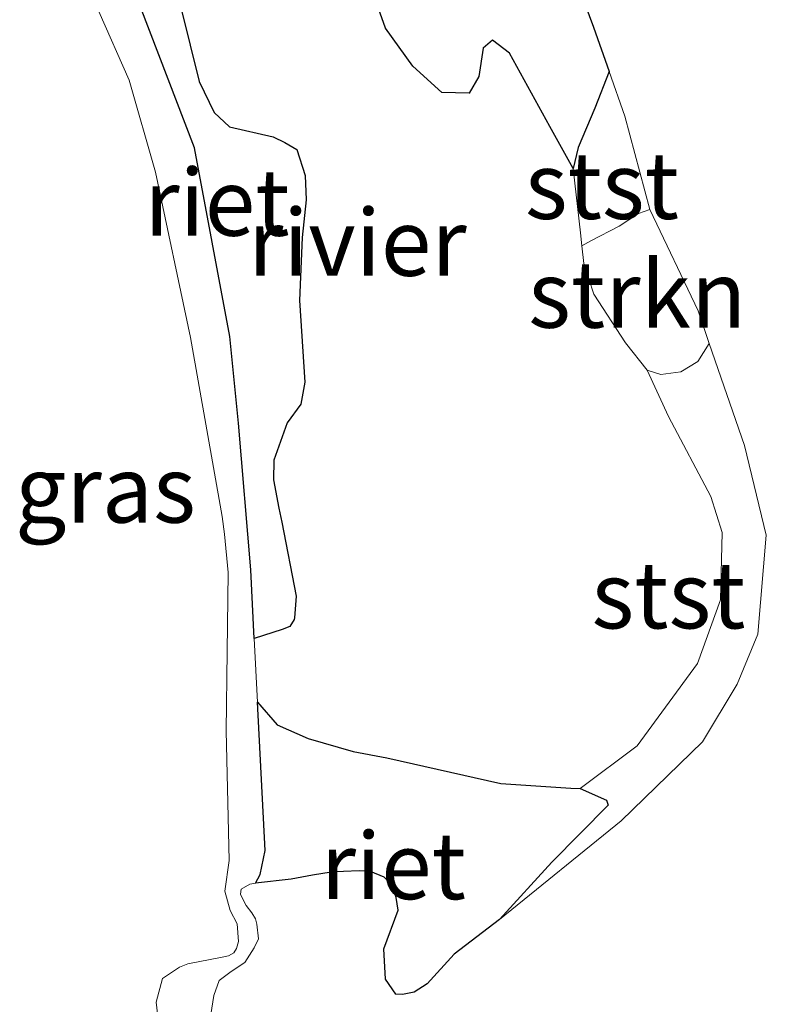
# Model space of a CAD drawing. Units: metres. Extents: x 199996 to 210003, y 512498 to 518751.
# Drawn here: x 201663 to 201691, y 514782 to 514818 of the extents above; entities that cross this region are included whole.
import ezdxf
from ezdxf.enums import TextEntityAlignment as Align

# ---------------------------------------------------------------- set-up
doc = ezdxf.new("R2010")
doc.units = ezdxf.units.M
for name, color, linetype, lineweight in [('B-ME-GR-STRUIKEN-GV-B6', 93, 'Continuous', 18), ('B-ME-GW-KRUINLIJN-L-B1', 93, 'Continuous', 18), ('B-ME-GW-TEENLIJN-L-B1', 93, 'Continuous', 18), ('B-ME-IE-GRASLAND-GV-B6', 93, 'Continuous', 18), ('B-ME-OB-BEKLEDING-GV-B6', 253, 'Continuous', 18), ('B-ME-OB-WATERLIJN-L-B1', 133, 'OB-WATERLIJN', 18), ('B-ME-OG-WATER-GV-B6', 153, 'Continuous', 18)]:
    doc.layers.add(name, color=color, linetype=linetype, lineweight=lineweight)
doc.layers.add('B-ME-IE-RIET-GV-B6', color=10, linetype='Continuous')
doc.styles.add('NLCS-ISO', font='NLCS-ISO.TTF')
doc.linetypes.add('OB-WATERLIJN', pattern='A,10,[32,NLCS.SHX,S=2,R=0,X=0,Y=0],-12', length=22)

msp = doc.modelspace()

# ---------------------------------------------------------------- linework, layer by layer
at = {"layer": 'B-ME-GR-STRUIKEN-GV-B6'}
msp.add_polyline3d([(201683.7985, 514809.9566, -0.323), (201684.1331, 514810.1394, -0.2025), (201685.1909, 514810.697, -0.1953), (201685.9225, 514811.1666, -0.2068), (201686.3463, 514811.3174, -0.323), (201688.147, 514807.526, -0.323), (201688.5686, 514806.2988, -0.323), (201688.1391, 514805.6256, -0.2055), (201687.5062, 514805.239, -0.1889), (201686.7482, 514805.1335, -0.219), (201686.242, 514805.299, -0.323), (201685.432, 514806.321, -0.323), (201684.249, 514808.14, -0.323), (201683.875, 514809.297, -0.323), (201683.7985, 514809.9566, -0.323)], dxfattribs=at)
at = {"layer": 'B-ME-GW-KRUINLIJN-L-B1'}
msp.add_polyline3d([(201667.921, 514781.2164, -0.0795), (201667.8631, 514781.648, -0.0876), (201668.1011, 514782.5247, -0.1006), (201668.7455, 514782.9507, -0.0925), (201669.0471, 514783.0838, -0.0868), (201670.2679, 514783.3147, -0.0795), (201670.5757, 514783.379, -0.0763), (201670.7694, 514783.4897, -0.0738), (201670.8712, 514783.6473, -0.073), (201670.9441, 514783.9179, -0.0706), (201670.8948, 514784.5737, -0.0682), (201670.6418, 514785.0755, -0.1045), (201670.4315, 514785.7964, -0.0707), (201670.5928, 514786.952, -0.074), (201670.4896, 514791.7989, 0.0043), (201670.5277, 514794.7659, 0.032), (201670.5657, 514797.7306, 0.0597), (201670.429, 514799.1637, 0.0462), (201670.3417, 514799.8297, 0.0408), (201669.1525, 514806.5186, -0.0173), (201667.8394, 514812.7071, -0.0767), (201666.8583, 514816.1561, -0.0618), (201664.5874, 514821.3036, -0.1212)], dxfattribs=at)
at = {"layer": 'B-ME-GW-TEENLIJN-L-B1'}
msp.add_polyline3d([(201671.583, 514786.0965, -0.323), (201671.7586, 514786.4213, -0.323), (201671.9506, 514787.3214, -0.323), (201671.6634, 514792.8764, -0.323)], dxfattribs=at)
at = {"layer": 'B-ME-IE-GRASLAND-GV-B6'}
for points in [[(201667.921, 514781.2164, -0.0795), (201667.8631, 514781.648, -0.0876), (201668.1011, 514782.5247, -0.1006), (201668.7455, 514782.9507, -0.0925), (201669.0471, 514783.0838, -0.0868), (201670.2679, 514783.3147, -0.0795), (201670.5757, 514783.379, -0.0763), (201670.7694, 514783.4897, -0.0738), (201670.8712, 514783.6473, -0.073), (201670.9441, 514783.9179, -0.0706), (201670.8948, 514784.5737, -0.0682), (201670.6418, 514785.0755, -0.1045), (201670.4315, 514785.7964, -0.0707), (201670.5928, 514786.952, -0.074), (201670.4896, 514791.7989, 0.0043), (201670.5277, 514794.7659, 0.032), (201670.5657, 514797.7306, 0.0597), (201670.429, 514799.1637, 0.0462), (201670.3417, 514799.8297, 0.0408), (201669.1525, 514806.5186, -0.0173), (201667.8394, 514812.7071, -0.0767), (201666.8583, 514816.1561, -0.0618), (201664.5874, 514821.3036, -0.1212)], [(201664.5874, 514821.3036, -0.1212), (201666.8583, 514816.1561, -0.0618), (201667.8394, 514812.7071, -0.0767), (201669.1525, 514806.5186, -0.0173), (201670.3417, 514799.8297, 0.0408), (201670.429, 514799.1637, 0.0462), (201670.5657, 514797.7306, 0.0597), (201670.5277, 514794.7659, 0.032), (201670.4896, 514791.7989, 0.0043), (201670.5928, 514786.952, -0.074), (201670.4315, 514785.7964, -0.0707), (201670.6418, 514785.0755, -0.1045), (201670.8948, 514784.5737, -0.0682), (201670.9441, 514783.9179, -0.0706), (201670.8712, 514783.6473, -0.073), (201670.7694, 514783.4897, -0.0738), (201670.5757, 514783.379, -0.0763), (201670.2679, 514783.3147, -0.0795), (201669.0471, 514783.0838, -0.0868), (201668.7455, 514782.9507, -0.0925), (201668.1011, 514782.5247, -0.1006), (201667.8631, 514781.648, -0.0876), (201667.921, 514781.2164, -0.0795)], [(201666.6358, 514820.5952, -0.323), (201669.3006, 514813.6197, -0.323), (201670.6262, 514806.56, -0.323), (201670.9505, 514803.3205, -0.323), (201671.4072, 514797.8308, -0.323), (201671.54, 514795.2622, -0.323), (201671.6634, 514792.8764, -0.323), (201671.9506, 514787.3214, -0.323), (201671.7586, 514786.4213, -0.323), (201671.583, 514786.0965, -0.323), (201671.3711, 514786.0627, -0.323), (201671.0491, 514785.876, -0.323), (201671.0176, 514785.6829, -0.323), (201671.1329, 514785.4544, -0.323), (201671.2355, 514785.2644, -0.323), (201671.4502, 514784.9921, -0.323), (201671.584, 514784.7628, -0.323), (201671.6312, 514784.5631, -0.323), (201671.7015, 514784.0139, -0.323), (201671.5366, 514783.6752, -0.323), (201671.1813, 514783.1254, -0.323), (201670.6685, 514782.7972, -0.323), (201670.2287, 514782.4545, -0.323), (201670.0239, 514781.8923, -0.323), (201669.9081, 514781.1861, -0.323)]]:
    msp.add_polyline3d(points, dxfattribs=at)
at = {"layer": 'B-ME-IE-RIET-GV-B6'}
for points in [[(201667.8201, 514822.8247, -0.323), (201669.4795, 514816.1015, -0.323), (201670.0376, 514814.9413, -0.323), (201670.6133, 514814.413, -0.323), (201672.2482, 514814.0299, -0.323), (201672.6799, 514813.8258, -0.323), (201673.13, 514813.5614, -0.323), (201673.4405, 514812.5849, -0.323), (201673.4759, 514811.6827, -0.323), (201673.3253, 514810.2697, -0.323), (201673.2248, 514807.9099, -0.323), (201673.4329, 514804.8562, -0.323), (201673.2754, 514804.0251, -0.323), (201672.7628, 514803.3296, -0.323), (201672.276, 514801.9295, -0.323), (201672.2611, 514801.192, -0.323), (201672.4515, 514800.1363, -0.323), (201672.5726, 514799.6101, -0.323), (201673.1062, 514796.8392, -0.323), (201673.0427, 514796.0366, -0.323), (201673.0263, 514795.9639, -0.323), (201672.8681, 514795.7033, -0.323), (201672.5851, 514795.5897, -0.323), (201671.54, 514795.2622, -0.323)], [(201671.54, 514795.2622, -0.323), (201671.4072, 514797.8308, -0.323), (201670.9505, 514803.3205, -0.323), (201670.6262, 514806.56, -0.323), (201669.3006, 514813.6197, -0.323), (201666.6358, 514820.5952, -0.323)], [(201683.9071, 514819.0082, -0.323), (201684.2306, 514818.1429, -0.323), (201684.8204, 514816.4743, -0.323), (201684.2874, 514815.1052, -0.1824), (201683.6649, 514813.6402, -0.1863), (201683.468, 514812.854, -0.323), (201682.605, 514814.419, -0.323), (201681.09, 514817.171, -0.323), (201680.459, 514817.651, -0.323), (201680.107, 514817.359, -0.323), (201679.946, 514816.295, -0.323), (201679.582, 514815.672, -0.323), (201678.562, 514815.699, -0.323), (201677.47, 514816.684, -0.323), (201676.445, 514818.107, -0.323), (201675.807, 514819.894, -0.323)], [(201671.583, 514786.0965, -0.323), (201671.7586, 514786.4213, -0.323), (201671.9506, 514787.3214, -0.323), (201671.6634, 514792.8764, -0.323), (201672.4007, 514792.0217, -0.323), (201673.5543, 514791.5188, -0.323), (201675.2426, 514791.022, -0.323), (201676.5007, 514790.7877, -0.323), (201680.7681, 514789.8313, -0.323), (201683.3888, 514789.6587, -0.323), (201683.7318, 514789.6361, -0.323), (201684.7194, 514789.1995, -0.2568), (201684.7782, 514789.0235, -0.2093), (201682.6736, 514786.8852, -0.3173), (201680.72, 514784.736, -0.323), (201679.015, 514783.445, -0.323), (201678.0039, 514782.3336, -0.323), (201677.5254, 514782.0228, -0.323), (201677.0861, 514781.9372, -0.323), (201676.8399, 514781.9466, -0.323), (201676.451, 514782.503, -0.323), (201676.393, 514783.635, -0.323), (201676.9177, 514785.0935, -0.323), (201676.8479, 514785.5588, -0.323), (201676.6946, 514786.0361, -0.323), (201676.3943, 514786.3214, -0.323), (201675.8843, 514786.5408, -0.323), (201675.4673, 514786.5611, -0.323), (201674.8771, 514786.5394, -0.323), (201674.4175, 514786.5111, -0.323), (201673.7149, 514786.3999, -0.323), (201672.9211, 514786.2437, -0.323), (201671.583, 514786.0965, -0.323)]]:
    msp.add_polyline3d(points, dxfattribs=at)
at = {"layer": 'B-ME-OB-BEKLEDING-GV-B6'}
for points in [[(201683.7985, 514809.9566, -0.323), (201683.742, 514810.444, -0.323), (201683.468, 514812.854, -0.323), (201683.6649, 514813.6402, -0.1863), (201684.2874, 514815.1052, -0.1824), (201684.8204, 514816.4743, -0.323), (201685.4102, 514814.8057, -0.323), (201686.3463, 514811.3174, -0.323), (201685.9225, 514811.1666, -0.2068), (201685.1909, 514810.697, -0.1953), (201684.1331, 514810.1394, -0.2025), (201683.7985, 514809.9566, -0.323)], [(201686.242, 514805.299, -0.323), (201686.7482, 514805.1335, -0.219), (201687.5062, 514805.239, -0.1889), (201688.1391, 514805.6256, -0.2055), (201688.5686, 514806.2988, -0.323), (201689.882, 514802.475, -0.323), (201690.701, 514799.125, -0.323), (201690.39, 514795.415, -0.323), (201689.615, 514793.549, -0.323), (201688.311, 514791.39, -0.323), (201685.271, 514788.428, -0.323), (201680.72, 514784.736, -0.323), (201682.6736, 514786.8852, -0.3173), (201684.7782, 514789.0235, -0.2093), (201684.7194, 514789.1995, -0.2568), (201683.7318, 514789.6361, -0.323), (201685.87, 514791.234, -0.323), (201688.124, 514794.319, -0.323), (201688.981, 514796.709, -0.323), (201689.051, 514799.222, -0.323), (201688.619, 514800.578, -0.323), (201687.044, 514803.563, -0.323), (201686.242, 514805.299, -0.323)]]:
    msp.add_polyline3d(points, dxfattribs=at)
at = {"layer": 'B-ME-OB-WATERLIJN-L-B1'}
for points in [[(201675.807, 514819.894, -0.323), (201676.445, 514818.107, -0.323), (201677.47, 514816.684, -0.323), (201678.562, 514815.699, -0.323), (201679.582, 514815.672, -0.323), (201679.946, 514816.295, -0.323), (201680.107, 514817.359, -0.323), (201680.459, 514817.651, -0.323), (201681.09, 514817.171, -0.323), (201682.605, 514814.419, -0.323), (201683.468, 514812.854, -0.323), (201683.742, 514810.444, -0.323), (201683.7985, 514809.9566, -0.323), (201683.875, 514809.297, -0.323), (201684.249, 514808.14, -0.323), (201685.432, 514806.321, -0.323), (201686.242, 514805.299, -0.323), (201687.044, 514803.563, -0.323), (201688.619, 514800.578, -0.323), (201689.051, 514799.222, -0.323), (201688.981, 514796.709, -0.323), (201688.124, 514794.319, -0.323), (201685.87, 514791.234, -0.323), (201683.7318, 514789.6361, -0.323), (201683.3888, 514789.6587, -0.323), (201680.7681, 514789.8313, -0.323), (201676.5007, 514790.7877, -0.323), (201675.2426, 514791.022, -0.323), (201673.5543, 514791.5188, -0.323), (201672.4007, 514792.0217, -0.323), (201671.6634, 514792.8764, -0.323), (201671.54, 514795.2622, -0.323), (201671.4072, 514797.8308, -0.323), (201670.9505, 514803.3205, -0.323), (201670.6262, 514806.56, -0.323), (201669.3006, 514813.6197, -0.323), (201666.6358, 514820.5952, -0.323)], [(201669.9081, 514781.1861, -0.323), (201670.0239, 514781.8923, -0.323), (201670.2287, 514782.4545, -0.323), (201670.6685, 514782.7972, -0.323), (201671.1813, 514783.1254, -0.323), (201671.5366, 514783.6752, -0.323), (201671.7015, 514784.0139, -0.323), (201671.6312, 514784.5631, -0.323), (201671.584, 514784.7628, -0.323), (201671.4502, 514784.9921, -0.323), (201671.2355, 514785.2644, -0.323), (201671.1329, 514785.4544, -0.323), (201671.0176, 514785.6829, -0.323), (201671.0491, 514785.876, -0.323), (201671.3711, 514786.0627, -0.323), (201671.583, 514786.0965, -0.323), (201672.9211, 514786.2437, -0.323), (201673.7149, 514786.3999, -0.323), (201674.4175, 514786.5111, -0.323), (201674.8771, 514786.5394, -0.323), (201675.4673, 514786.5611, -0.323), (201675.8843, 514786.5408, -0.323), (201676.3943, 514786.3214, -0.323), (201676.6946, 514786.0361, -0.323), (201676.8479, 514785.5588, -0.323), (201676.9177, 514785.0935, -0.323), (201676.393, 514783.635, -0.323), (201676.451, 514782.503, -0.323), (201676.8399, 514781.9466, -0.323), (201677.0861, 514781.9372, -0.323), (201677.5254, 514782.0228, -0.323), (201678.0039, 514782.3336, -0.323), (201679.015, 514783.445, -0.323), (201680.72, 514784.736, -0.323), (201685.271, 514788.428, -0.323), (201688.311, 514791.39, -0.323), (201689.615, 514793.549, -0.323), (201690.39, 514795.415, -0.323), (201690.701, 514799.125, -0.323), (201689.882, 514802.475, -0.323), (201688.5686, 514806.2988, -0.323), (201688.147, 514807.526, -0.323), (201686.3463, 514811.3174, -0.323), (201685.4102, 514814.8057, -0.323), (201684.8204, 514816.4743, -0.323), (201684.2306, 514818.1429, -0.323), (201683.9071, 514819.0082, -0.323)]]:
    msp.add_polyline3d(points, dxfattribs=at)
at = {"layer": 'B-ME-OG-WATER-GV-B6'}
for points in [[(201671.54, 514795.2622, -0.323), (201672.5851, 514795.5897, -0.323), (201672.8681, 514795.7033, -0.323), (201673.0263, 514795.9639, -0.323), (201673.0427, 514796.0366, -0.323), (201673.1062, 514796.8392, -0.323), (201672.5726, 514799.6101, -0.323), (201672.4515, 514800.1363, -0.323), (201672.2611, 514801.192, -0.323), (201672.276, 514801.9295, -0.323), (201672.7628, 514803.3296, -0.323), (201673.2754, 514804.0251, -0.323), (201673.4329, 514804.8562, -0.323), (201673.2248, 514807.9099, -0.323), (201673.3253, 514810.2697, -0.323), (201673.4759, 514811.6827, -0.323), (201673.4405, 514812.5849, -0.323), (201673.13, 514813.5614, -0.323), (201672.6799, 514813.8258, -0.323), (201672.2482, 514814.0299, -0.323), (201670.6133, 514814.413, -0.323), (201670.0376, 514814.9413, -0.323), (201669.4795, 514816.1015, -0.323), (201667.8201, 514822.8247, -0.323)], [(201675.807, 514819.894, -0.323), (201676.445, 514818.107, -0.323), (201677.47, 514816.684, -0.323), (201678.562, 514815.699, -0.323), (201679.582, 514815.672, -0.323), (201679.946, 514816.295, -0.323), (201680.107, 514817.359, -0.323), (201680.459, 514817.651, -0.323), (201681.09, 514817.171, -0.323), (201682.605, 514814.419, -0.323), (201683.468, 514812.854, -0.323), (201683.742, 514810.444, -0.323), (201683.7985, 514809.9566, -0.323), (201683.875, 514809.297, -0.323), (201684.249, 514808.14, -0.323), (201685.432, 514806.321, -0.323), (201686.242, 514805.299, -0.323), (201687.044, 514803.563, -0.323), (201688.619, 514800.578, -0.323), (201689.051, 514799.222, -0.323), (201688.981, 514796.709, -0.323), (201688.124, 514794.319, -0.323), (201685.87, 514791.234, -0.323), (201683.7318, 514789.6361, -0.323), (201683.3888, 514789.6587, -0.323), (201680.7681, 514789.8313, -0.323), (201676.5007, 514790.7877, -0.323), (201675.2426, 514791.022, -0.323), (201673.5543, 514791.5188, -0.323), (201672.4007, 514792.0217, -0.323), (201671.6634, 514792.8764, -0.323), (201671.54, 514795.2622, -0.323)], [(201669.9081, 514781.1861, -0.323), (201670.0239, 514781.8923, -0.323), (201670.2287, 514782.4545, -0.323), (201670.6685, 514782.7972, -0.323), (201671.1813, 514783.1254, -0.323), (201671.5366, 514783.6752, -0.323), (201671.7015, 514784.0139, -0.323), (201671.6312, 514784.5631, -0.323), (201671.584, 514784.7628, -0.323), (201671.4502, 514784.9921, -0.323), (201671.2355, 514785.2644, -0.323), (201671.1329, 514785.4544, -0.323), (201671.0176, 514785.6829, -0.323), (201671.0491, 514785.876, -0.323), (201671.3711, 514786.0627, -0.323), (201671.583, 514786.0965, -0.323), (201672.9211, 514786.2437, -0.323), (201673.7149, 514786.3999, -0.323), (201674.4175, 514786.5111, -0.323), (201674.8771, 514786.5394, -0.323), (201675.4673, 514786.5611, -0.323), (201675.8843, 514786.5408, -0.323), (201676.3943, 514786.3214, -0.323), (201676.6946, 514786.0361, -0.323), (201676.8479, 514785.5588, -0.323), (201676.9177, 514785.0935, -0.323), (201676.393, 514783.635, -0.323), (201676.451, 514782.503, -0.323), (201676.8399, 514781.9466, -0.323), (201677.0861, 514781.9372, -0.323), (201677.5254, 514782.0228, -0.323), (201678.0039, 514782.3336, -0.323), (201679.015, 514783.445, -0.323), (201680.72, 514784.736, -0.323), (201685.271, 514788.428, -0.323), (201688.311, 514791.39, -0.323), (201689.615, 514793.549, -0.323), (201690.39, 514795.415, -0.323), (201690.701, 514799.125, -0.323), (201689.882, 514802.475, -0.323), (201688.5686, 514806.2988, -0.323), (201688.147, 514807.526, -0.323), (201686.3463, 514811.3174, -0.323), (201685.4102, 514814.8057, -0.323), (201684.8204, 514816.4743, -0.323), (201684.2306, 514818.1429, -0.323), (201683.9071, 514819.0082, -0.323)]]:
    msp.add_polyline3d(points, dxfattribs=at)

# ---------------------------------------------------------------- texts
at = {"layer": 'B-ME-GR-STRUIKEN-GV-B6', "ltscale": 0.2, "style": 'NLCS-ISO'}
msp.add_text('strkn', height=2.5, dxfattribs=at).set_placement((201685.8731, 514808.1409), align=Align.MIDDLE_CENTER)
at = {"layer": 'B-ME-IE-GRASLAND-GV-B6', "ltscale": 0.2, "style": 'NLCS-ISO'}
msp.add_text('gras', height=2.5, dxfattribs=at).set_placement((201665.9664, 514800.8441), align=Align.MIDDLE_CENTER)
at = {"layer": 'B-ME-IE-RIET-GV-B6', "ltscale": 0.2, "style": 'NLCS-ISO'}
for p in [(201670.1406, 514811.5832), (201676.7414, 514786.7504)]:
    msp.add_text('riet', height=2.5, dxfattribs=at).set_placement(p, align=Align.MIDDLE_CENTER)
at = {"layer": 'B-ME-OB-BEKLEDING-GV-B6', "ltscale": 0.2, "style": 'NLCS-ISO'}
for p in [(201684.5486, 514812.2131), (201687.0404, 514796.8862)]:
    msp.add_text('stst', height=2.5, dxfattribs=at).set_placement(p, align=Align.MIDDLE_CENTER)
at = {"layer": 'B-ME-OG-WATER-GV-B6', "ltscale": 0.2, "style": 'NLCS-ISO'}
msp.add_text('rivier', height=2.5, dxfattribs=at).set_placement((201675.3922, 514810.0824), align=Align.MIDDLE_CENTER)

doc.saveas('drawing.dxf')
